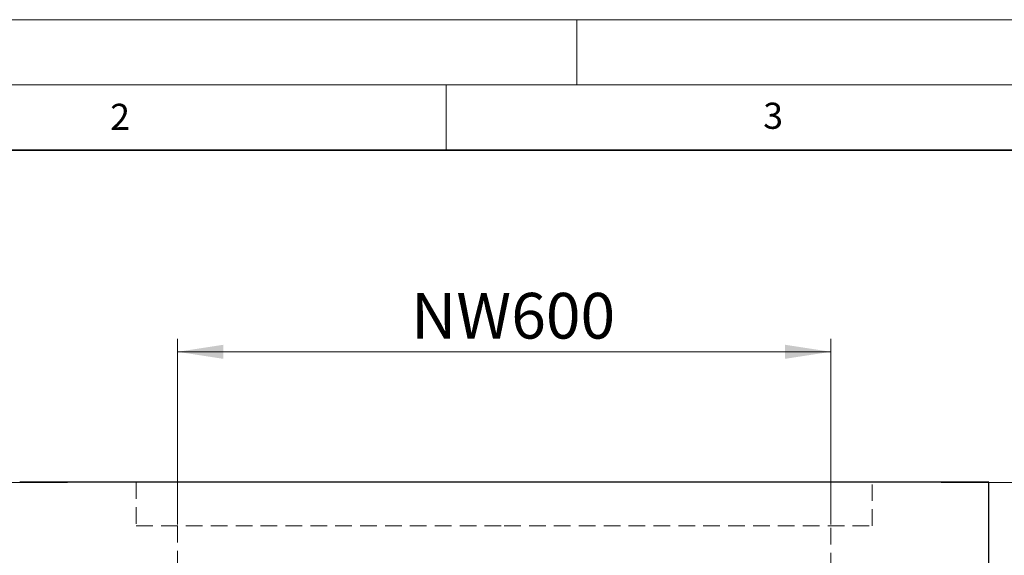
# Model space of a CAD drawing. Units: millimetres. Extents: x 0 to 420, y 0 to 297.
# Drawn here: x 82 to 158, y 256 to 297 of the extents above; entities that cross this region are included whole.
import ezdxf

# ---------------------------------------------------------------- set-up
doc = ezdxf.new("R2010")
doc.units = ezdxf.units.MM
doc.linetypes.add('HIDDEN', pattern=[1.905, 1.27, -0.635])
doc.styles.add('SLDTEXTSTYLE0', font='TXT', dxfattribs={"width": 0.605})
doc.dimstyles.new('SLDDIMSTYLE0', dxfattribs={"dimtxt": 3.5, "dimasz": 3.5, "dimexe": 0, "dimexo": 0.0625, "dimgap": 0.875, "dimtad": 1, "dimlfac": 12, "dimrnd": 1e-09, "dimzin": 12, "dimdsep": 46, "dimtxsty": 'SLDTEXTSTYLE0', "dimsah": 1, "dimcen": 0.09, "dimadec": 0, "dimazin": 3, "dimtfac": 1, "dimtdec": 3, "dimtofl": 0, "dimtmove": 0, "dimatfit": 3, "dimfxl": 0, "dimfrac": 2, "dimtolj": 1, "dimtzin": 12, "dimarcsym": 0})
doc.dimstyles.new('SLDDIMSTYLE2', dxfattribs={"dimtxt": 3.5, "dimasz": 3.5, "dimexe": 0, "dimexo": 0.0625, "dimgap": 0.875, "dimtad": 1, "dimdec": 1, "dimlfac": 12, "dimrnd": 1e-09, "dimzin": 12, "dimdsep": 46, "dimtxsty": 'SLDTEXTSTYLE0', "dimsah": 1, "dimcen": 0.09, "dimadec": 0, "dimazin": 3, "dimtfac": 1, "dimtdec": 3, "dimtofl": 0, "dimtmove": 0, "dimatfit": 3, "dimfxl": 0, "dimfrac": 2, "dimtolj": 1, "dimtzin": 12, "dimarcsym": 0})

# ---------------------------------------------------------------- blocks, each defined once
blk = doc.blocks.new('_D')
at = {"color": 7, "linetype": 'Continuous', "lineweight": 18}
for p, q in [((152.866, 261.554), (177.516, 261.554)), ((176.516, 261.554), (176.516, 221.554)), ((171.797, 221.554), (177.516, 221.554))]:
    blk.add_line(p, q, dxfattribs=at)
for points in [[(176.516, 261.554), (175.978, 258.054), (177.055, 258.054)], [(176.516, 221.554), (177.055, 225.054), (175.978, 225.054)]]:
    blk.add_solid(points, dxfattribs=at)
at = {"color": 7, "linetype": 'Continuous', "lineweight": 18, "insert": (172.005, 238.266), "char_height": 3.5, "attachment_point": 1, "rotation": 90, "style": 'SLDTEXTSTYLE0'}
blk.add_mtext('480', dxfattribs=at)
blk = doc.blocks.new('_D_4')
at = {"color": 7, "linetype": 'Continuous', "lineweight": 0}
for p, q in [((86, 261.554), (61.35, 261.554)), ((62.35, 261.554), (62.35, 138.221)), ((86, 138.221), (61.35, 138.221))]:
    blk.add_line(p, q, dxfattribs=at)
at = {"color": 7, "linetype": 'Continuous', "lineweight": 18}
for points in [[(62.35, 261.554), (61.811, 258.054), (62.888, 258.054)], [(62.35, 138.221), (62.888, 141.721), (61.811, 141.721)]]:
    blk.add_solid(points, dxfattribs=at)
at = {"color": 7, "linetype": 'Continuous', "lineweight": 18, "char_height": 3.5, "attachment_point": 1, "rotation": 90, "style": 'SLDTEXTSTYLE0'}
for s, insert in [('1480', (57.838, 200.271)), ('TS =', (57.838, 190.734))]:
    blk.add_mtext(s, dxfattribs=dict(at, insert=insert))
blk = doc.blocks.new('_D_6')
at = {"color": 7, "linetype": 'Continuous', "lineweight": 18}
for p, q in [((94.433, 258.321), (94.433, 272.554)), ((144.433, 258.321), (144.433, 272.554)), ((144.433, 271.554), (94.433, 271.554))]:
    blk.add_line(p, q, dxfattribs=at)
for points in [[(94.433, 271.554), (97.933, 271.016), (97.933, 272.093)], [(144.433, 271.554), (140.933, 272.093), (140.933, 271.016)]]:
    blk.add_solid(points, dxfattribs=at)
at = {"color": 7, "linetype": 'Continuous', "lineweight": 18, "char_height": 3.5, "attachment_point": 1, "style": 'SLDTEXTSTYLE0'}
for s, insert in [('NW', (112.314, 276.066)), ('600', (119.975, 276.066))]:
    blk.add_mtext(s, dxfattribs=dict(at, insert=insert))
blk = doc.blocks.new('_D_8')
at = {"color": 7, "linetype": 'Continuous', "lineweight": 18}
for p, q in [((86, 261.554), (51.35, 261.554)), ((52.35, 132.387), (52.35, 261.554)), ((83.083, 132.387), (51.35, 132.387))]:
    blk.add_line(p, q, dxfattribs=at)
for points in [[(52.35, 261.554), (51.811, 258.054), (52.888, 258.054)], [(52.35, 132.387), (52.888, 135.887), (51.811, 135.887)]]:
    blk.add_solid(points, dxfattribs=at)
at = {"color": 7, "linetype": 'Continuous', "lineweight": 18, "insert": (47.838, 192.586), "char_height": 3.5, "attachment_point": 1, "rotation": 90, "style": 'SLDTEXTSTYLE0'}
blk.add_mtext('1550', dxfattribs=at)

msp = doc.modelspace()

# ---------------------------------------------------------------- linework, layer by layer
at = {"color": 7, "linetype": 'Continuous', "lineweight": 18}
for p, q in [((0, 297), (420, 297)), ((125, 292), (125, 297)), ((15, 292), (415, 292)), ((115, 292), (115, 287))]:
    msp.add_line(p, q, dxfattribs=at)
at = {"color": 7, "linetype": 'Continuous', "lineweight": 35}
msp.add_line((410, 287), (20, 287), dxfattribs=at)
at = {"color": 7, "linetype": 'Continuous', "lineweight": 25}
for p, q in [((156.51647, 261.55412), (82.3498, 261.55412)), ((156.51647, 254.88745), (156.51647, 261.55412))]:
    msp.add_line(p, q, dxfattribs=at)
at = {"color": 7, "linetype": 'Continuous'}
msp.add_line((152.76647, 261.55412), (86.0998, 261.55412), dxfattribs=at)
at = {"color": 7, "linetype": 'HIDDEN', "lineweight": 18}
for p, q in [((91.26647, 261.55412), (91.26647, 258.22078)), ((147.5998, 258.22078), (147.5998, 261.55412)), ((91.26647, 258.22078), (119.43313, 258.22078)), ((94.43313, 258.22078), (94.43313, 254.88745)), ((119.43313, 258.22078), (147.5998, 258.22078)), ((144.43313, 254.88745), (144.43313, 258.22078))]:
    msp.add_line(p, q, dxfattribs=at)

# ---------------------------------------------------------------- texts
at = {"color": 7, "linetype": 'Continuous', "lineweight": 18, "char_height": 2, "attachment_point": 2, "style": 'SLDTEXTSTYLE0'}
for s, insert in [('2', (90.03322, 290.55667)), ('3', (140.01659, 290.63789))]:
    msp.add_mtext(s, dxfattribs=dict(at, insert=insert))

# ---------------------------------------------------------------- dimensions: what is measured, and where the dimension line sits
at = {"color": 7, "linetype": 'Continuous', "lineweight": 18}
dim = msp.add_linear_dim(base=(94.43313, 271.55412), p1=(144.43313, 258.22078), p2=(94.43313, 258.22078), text='NW <>', dimstyle='SLDDIMSTYLE0', dxfattribs=at)
dim.commit()
dim.dimension.update_dxf_attribs({"geometry": '_D_6', "text_midpoint": (119.43313, 271.55412), "dimtype": 160})
for base, p1, p2, picture, middle in [((52.3498, 261.55412), (83.18313, 132.38745), (86.0998, 261.55412), '_D_8', (52.3498, 196.97078)), ((176.51647, 221.55412), (152.76647, 261.55412), (171.69667, 221.55412), '_D', (176.51647, 241.55412))]:
    dim = msp.add_linear_dim(base=base, p1=p1, p2=p2, angle=90, dimstyle='SLDDIMSTYLE0', dxfattribs=at)
    dim.commit()
    dim.dimension.update_dxf_attribs({"geometry": picture, "text_midpoint": middle, "dimtype": 160})
dim = msp.add_linear_dim(base=(62.3498, 138.22078), p1=(86.0998, 261.55412), p2=(86.0998, 138.22078), angle=90, text='TS = <>', dimstyle='SLDDIMSTYLE2', dxfattribs=at)
dim.commit()
dim.dimension.update_dxf_attribs({"geometry": '_D_4', "text_midpoint": (62.3498, 199.88745), "dimtype": 160})

doc.saveas('drawing.dxf')
